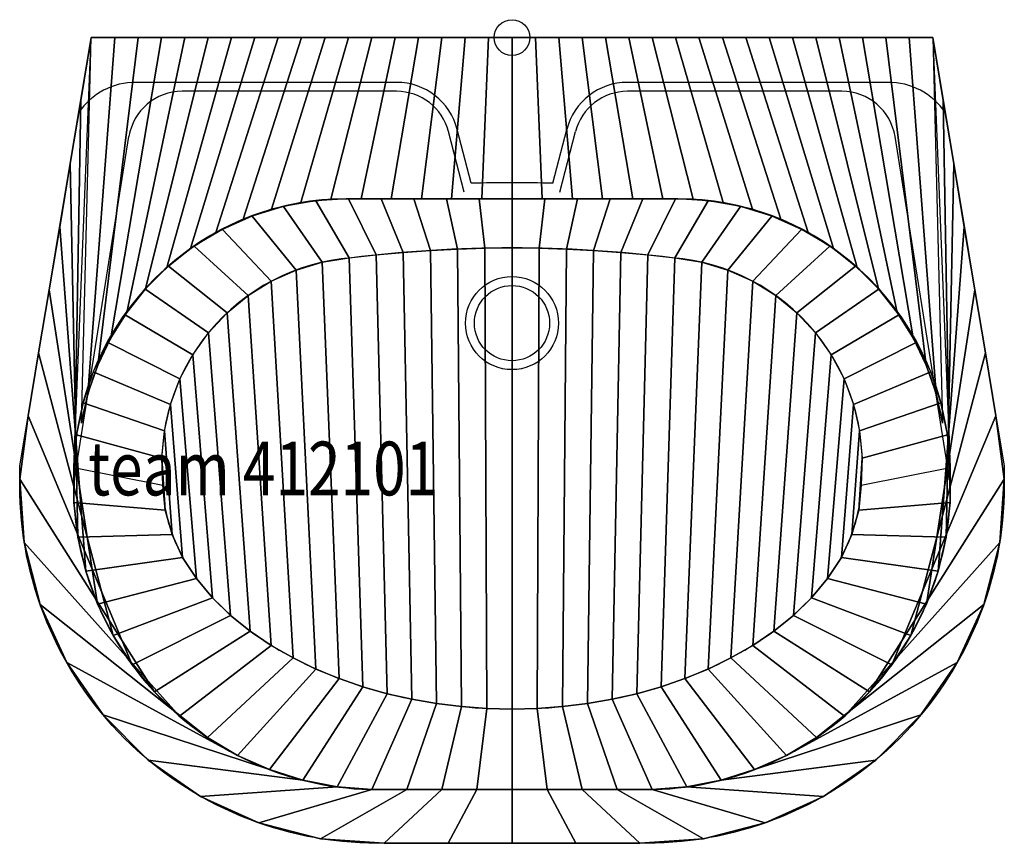
# Model space of a CAD drawing. Extents: x -275 to 275, y -450 to 10.
import ezdxf

# ---------------------------------------------------------------- set-up
doc = ezdxf.new("R2010")
doc.units = 0
doc.header["$LTSCALE"] = 50
for name, color, linetype in [('TEAM-BODY', 2, 'CONTINUOUS'), ('TEAM-DET1', 4, 'CONTINUOUS'), ('TEAM-DET3', 14, 'CONTINUOUS'), ('TEAM-INSP', 5, 'CONTINUOUS'), ('TEAM-NET1', 12, 'CONTINUOUS'), ('TEAM-TXT', 11, 'CONTINUOUS')]:
    doc.layers.add(name, color=color, linetype=linetype)
doc.styles.add('TEAM', font='ROMANS.shx', dxfattribs={"width": 0.8, "oblique": 15})

msp = doc.modelspace()

# ---------------------------------------------------------------- linework, layer by layer
at = {"layer": 'TEAM-BODY'}
for p, q in [((-235, 0, 770), (235, 0, 770)), ((-235, 0, 800), (235, 0, 800)), ((-64.51262, -30, 800), (-184.322337, -30, 800)), ((184.322337, -30, 800), (64.51262, -30, 800)), ((-26.742104, -86.40849, 800), (-35.458618, -52.525713, 800)), ((26.742104, -86.40849, 800), (35.458618, -52.525713, 800)), ((-245, -250, 800), (-213.948018, -55.275699, 800)), ((245, -250, 800), (213.948018, -55.275699, 800))]:
    msp.add_line(p, q, dxfattribs=at)
for points in [[(235, 0), (275, -239.343734), (275, -250, -0.414214), (75, -450), (-75, -450, -0.414214), (-275, -250), (-275, -239.343734), (-235, 0)], [(235, 0), (275, -239.343734), (275, -250, -0.414214), (75, -450), (-75, -450, -0.414214), (-275, -250), (-275, -239.343734), (-235, 0)], [(240.56137, -215.274371, 0.366503), (92.61326, -90), (-92.61326, -90, 0.366503), (-240.56137, -215.274371)], [(-244.712117, -240.110753, 0.431366), (-75, -420), (75, -420, 0.431366), (244.712117, -240.110753)]]:
    msp.add_lwpolyline(points, format="xyb", dxfattribs=at)
for centre, start, end in [((-184.322337, -60, 800), 90, 170.939536), ((-64.51262, -60, 800), 14.426799, 90), ((64.51262, -60, 800), 90, 165.573201), ((184.322337, -60, 800), 9.060464, 90)]:
    msp.add_arc(centre, 30, start, end, dxfattribs=at)
at = {"layer": 'TEAM-DET1'}
for p, q in [((-64.51262, -25, 800), (-209.935173, -25, 800)), ((209.935173, -25, 800), (64.51262, -25, 800)), ((-22.888298, -81.320179, 800), (-30.616284, -51.279999, 800)), ((22.888298, -81.320179, 800), (30.616284, -51.279999, 800))]:
    msp.add_line(p, q, dxfattribs=at)
msp.add_circle((0, -159.455229, 635), 21, dxfattribs=at)
for centre, radius, start, end in [((-210.280946, -63.228447, 800), 38.230011, 89.481777, 146.068305), ((-64.51262, -60, 800), 35, 14.426799, 90), ((64.51262, -60, 800), 35, 90, 165.573201), ((210.280946, -63.228447, 800), 38.230011, 33.931695, 90.518223), ((0, -1182.74051, 800), 1101.658123, 88.809524, 91.190476)]:
    msp.add_arc(centre, radius, start, end, dxfattribs=at)
at = {"layer": 'TEAM-DET3'}
for points in [[(244.712117, -240.110753, 0.405682), (92.61326, -90), (-92.61326, -90, 0.405682), (-244.712117, -240.110753)], [(195, -250, 0.421181), (89.689101, -122.936143, 0.061132), (-89.689101, -122.936143, 0.421181), (-195, -250)], [(-244.712117, -240.110753, 0.431366), (-75, -420), (75, -420, 0.431366), (244.712117, -240.110753)]]:
    msp.add_lwpolyline(points, format="xyb", dxfattribs=at)
at = {"layer": 'TEAM-DET3', "flags": 128}
msp.add_lwpolyline([(-195, -250), (-194.289102, -260.32332), (-192.125364, -270.727769), (-188.428534, -281.255435), (-183.096971, -291.887029), (-176.03833, -302.537636), (-167.195597, -313.067682), (-156.561233, -323.303372), (-144.179097, -333.056955), (-130.140625, -342.141782), (-114.578239, -350.383035), (-97.65799, -357.624766), (-79.571868, -363.733256), (-60.531616, -368.598449), (-40.763749, -372.134571), (-20.505304, -374.280491), (0, -374.99983), (20.505303, -374.280488), (40.763748, -372.134569), (60.531617, -368.598452), (79.571869, -363.733258), (97.657989, -357.624764), (114.578236, -350.383033), (130.140627, -342.141783), (144.179103, -333.056957), (156.561235, -323.303371), (167.195592, -313.067683), (176.038325, -302.53764), (183.096976, -291.887024), (188.428534, -281.255428), (192.125364, -270.727773), (194.289109, -260.323325), (195, -250)], dxfattribs=at)
at = {"layer": 'TEAM-DET3'}
msp.add_circle((0, -159.455229, 635), 26, dxfattribs=at)
at = {"layer": 'TEAM-INSP'}
msp.add_circle((0, 0), 10, dxfattribs=at)

# ---------------------------------------------------------------- texts
at = {"layer": 'TEAM-TXT', "style": 'TEAM', "oblique": 15, "width": 0.8}
msp.add_text('team 412101', height=30, dxfattribs=at).set_placement((-236.843127, -255.665202, 800))

# ---------------------------------------------------------------- meshes
at = {"layer": 'TEAM-NET1'}
mesh = msp.add_polymesh((2, 37), dxfattribs=at)
for k, corner in enumerate([(235, 0, 770), (240.883589, -35.205005, 770), (246.767178, -70.410009, 770), (252.650767, -105.615014, 770), (258.534356, -140.820018, 770), (264.417945, -176.025023, 770), (270.301534, -211.230027, 770), (275, -246.533381, 770), (272.409222, -282.087369, 770), (263.577628, -316.621904, 770), (248.75572, -349.040141, 770), (228.414327, -378.312292, 770), (203.199608, -403.508503, 770), (173.912529, -423.828397, 770), (141.483416, -438.626497, 770), (106.942406, -447.43273, 770), (71.386524, -450, 770), (35.693262, -450, 770), (0, -450, 770), (-35.693262, -450, 770), (-71.386524, -450, 770), (-106.942406, -447.43273, 770), (-141.483416, -438.626497, 770), (-173.912529, -423.828397, 770), (-203.199608, -403.508503, 770), (-228.414327, -378.312292, 770), (-248.75572, -349.040141, 770), (-263.577628, -316.621904, 770), (-272.409222, -282.087369, 770), (-275, -246.533381, 770), (-270.301534, -211.230027, 770), (-264.417945, -176.025023, 770), (-258.534356, -140.820018, 770), (-252.650767, -105.615014, 770), (-246.767178, -70.410009, 770), (-240.883589, -35.205005, 770), (-235, 0, 770), (235, 0, 800), (240.883589, -35.205005, 800), (246.767178, -70.410009, 800), (252.650767, -105.615014, 800), (258.534356, -140.820018, 800), (264.417945, -176.025023, 800), (270.301534, -211.230027, 800), (275, -246.533381, 800), (272.409222, -282.087369, 800), (263.577628, -316.621904, 800), (248.75572, -349.040141, 800), (228.414327, -378.312292, 800), (203.199608, -403.508503, 800), (173.912529, -423.828397, 800), (141.483416, -438.626497, 800), (106.942406, -447.43273, 800), (71.386524, -450, 800), (35.693262, -450, 800), (0, -450, 800), (-35.693262, -450, 800), (-71.386524, -450, 800), (-106.942406, -447.43273, 800), (-141.483416, -438.626497, 800), (-173.912529, -423.828397, 800), (-203.199608, -403.508503, 800), (-228.414327, -378.312292, 800), (-248.75572, -349.040141, 800), (-263.577628, -316.621904, 800), (-272.409222, -282.087369, 800), (-275, -246.533381, 800), (-270.301534, -211.230027, 800), (-264.417945, -176.025023, 800), (-258.534356, -140.820018, 800), (-252.650767, -105.615014, 800), (-246.767178, -70.410009, 800), (-240.883589, -35.205005, 800), (-235, 0, 800)]):
    mesh.set_mesh_vertex(divmod(k, 37), corner)
mesh = msp.add_polymesh((2, 37), dxfattribs=at)
for k, corner in enumerate([(-235, 0, 800), (-240.883589, -35.205005, 800), (-246.767178, -70.410009, 800), (-252.650767, -105.615014, 800), (-258.534356, -140.820018, 800), (-264.417945, -176.025023, 800), (-270.301534, -211.230027, 800), (-275, -246.533381, 800), (-272.409222, -282.087369, 800), (-263.577628, -316.621904, 800), (-248.75572, -349.040141, 800), (-228.414327, -378.312292, 800), (-203.199608, -403.508503, 800), (-173.912529, -423.828397, 800), (-141.483416, -438.626497, 800), (-106.942406, -447.43273, 800), (-71.386524, -450, 800), (-35.693262, -450, 800), (0, -450, 800), (35.693262, -450, 800), (71.386524, -450, 800), (106.942406, -447.43273, 800), (141.483416, -438.626497, 800), (173.912529, -423.828397, 800), (203.199608, -403.508503, 800), (228.414327, -378.312292, 800), (248.75572, -349.040141, 800), (263.577628, -316.621904, 800), (272.409222, -282.087369, 800), (275, -246.533381, 800), (270.301534, -211.230027, 800), (264.417945, -176.025023, 800), (258.534356, -140.820018, 800), (252.650767, -105.615014, 800), (246.767178, -70.410009, 800), (240.883589, -35.205005, 800), (235, 0, 800), (-244.712117, -240.110753, 800), (-244.725795, -259.651652, 800), (-242.496938, -279.065028, 800), (-238.054994, -298.094376, 800), (-231.458654, -316.488267, 800), (-222.795073, -334.003669, 800), (-212.17872, -350.409156, 800), (-199.749867, -365.487967, 800), (-185.672732, -379.040871, 800), (-170.133311, -390.888797, 800), (-153.336923, -400.875202, 800), (-135.505492, -408.868138, 800), (-116.874621, -414.761998, 800), (-97.690473, -418.478908, 800), (-78.206523, -419.969757, 800), (-58.655035, -420, 800), (-39.103357, -420, 800), (-19.551678, -420, 800), (0, -420, 800), (19.551678, -420, 800), (39.103357, -420, 800), (58.655035, -420, 800), (78.206523, -419.969757, 800), (97.690473, -418.478908, 800), (116.874621, -414.761998, 800), (135.505492, -408.868138, 800), (153.336923, -400.875202, 800), (170.133311, -390.888797, 800), (185.672732, -379.040871, 800), (199.749867, -365.487967, 800), (212.17872, -350.409156, 800), (222.795073, -334.003669, 800), (231.458654, -316.488267, 800), (238.054994, -298.094376, 800), (242.496938, -279.065028, 800), (244.725795, -259.651652, 800), (244.712117, -240.110753, 800)]):
    mesh.set_mesh_vertex(divmod(k, 37), corner)
mesh = msp.add_polymesh((2, 37), dxfattribs=at)
for k, corner in enumerate([(-235, 0, 800), (-221.944444, 0, 800), (-208.888889, 0, 800), (-195.833333, 0, 800), (-182.777778, 0, 800), (-169.722222, 0, 800), (-156.666667, 0, 800), (-143.611111, 0, 800), (-130.555556, 0, 800), (-117.5, 0, 800), (-104.444444, 0, 800), (-91.388889, 0, 800), (-78.333333, 0, 800), (-65.277778, 0, 800), (-52.222222, 0, 800), (-39.166667, 0, 800), (-26.111111, 0, 800), (-13.055556, 0, 800), (0, 0, 800), (13.055556, 0, 800), (26.111111, 0, 800), (39.166667, 0, 800), (52.222222, 0, 800), (65.277778, 0, 800), (78.333333, 0, 800), (91.388889, 0, 800), (104.444444, 0, 800), (117.5, 0, 800), (130.555556, 0, 800), (143.611111, 0, 800), (156.666667, 0, 800), (169.722222, 0, 800), (182.777778, 0, 800), (195.833333, 0, 800), (208.888889, 0, 800), (221.944444, 0, 800), (235, 0, 800), (-240.56137, -215.274371, 770), (-236.855786, -198.84063, 770), (-231.330828, -182.926045, 770), (-224.056185, -167.731351, 770), (-215.123612, -153.448202, 770), (-204.645781, -140.256757, 770), (-192.754849, -128.323404, 770), (-179.600802, -117.79866, 770), (-165.349556, -108.815278, 770), (-150.180865, -101.486568, 770), (-134.286057, -95.904969, 770), (-117.865617, -92.140883, 770), (-101.126662, -90.241788, 770), (-84.276032, -90, 770), (-67.420826, -90, 770), (-50.565619, -90, 770), (-33.710413, -90, 770), (-16.855206, -90, 770), (0, -90, 770), (16.855206, -90, 770), (33.710413, -90, 770), (50.565619, -90, 770), (67.420826, -90, 770), (84.276032, -90, 770), (101.126662, -90.241788, 770), (117.865617, -92.140883, 770), (134.286057, -95.904969, 770), (150.180865, -101.486568, 770), (165.349556, -108.815278, 770), (179.600802, -117.79866, 770), (192.754849, -128.323404, 770), (204.645781, -140.256757, 770), (215.123612, -153.448202, 770), (224.056185, -167.731351, 770), (231.330828, -182.926045, 770), (236.855786, -198.84063, 770), (240.56137, -215.274371, 770)]):
    mesh.set_mesh_vertex(divmod(k, 37), corner)
mesh = msp.add_polymesh((2, 37), dxfattribs=at)
for k, corner in enumerate([(-235, 0, 800), (-221.944444, 0, 800), (-208.888889, 0, 800), (-195.833333, 0, 800), (-182.777778, 0, 800), (-169.722222, 0, 800), (-156.666667, 0, 800), (-143.611111, 0, 800), (-130.555556, 0, 800), (-117.5, 0, 800), (-104.444444, 0, 800), (-91.388889, 0, 800), (-78.333333, 0, 800), (-65.277778, 0, 800), (-52.222222, 0, 800), (-39.166667, 0, 800), (-26.111111, 0, 800), (-13.055556, 0, 800), (0, 0, 800), (13.055556, 0, 800), (26.111111, 0, 800), (39.166667, 0, 800), (52.222222, 0, 800), (65.277778, 0, 800), (78.333333, 0, 800), (91.388889, 0, 800), (104.444444, 0, 800), (117.5, 0, 800), (130.555556, 0, 800), (143.611111, 0, 800), (156.666667, 0, 800), (169.722222, 0, 800), (182.777778, 0, 800), (195.833333, 0, 800), (208.888889, 0, 800), (221.944444, 0, 800), (235, 0, 800), (-235, 0, 770), (-221.944444, 0, 770), (-208.888889, 0, 770), (-195.833333, 0, 770), (-182.777778, 0, 770), (-169.722222, 0, 770), (-156.666667, 0, 770), (-143.611111, 0, 770), (-130.555556, 0, 770), (-117.5, 0, 770), (-104.444444, 0, 770), (-91.388889, 0, 770), (-78.333333, 0, 770), (-65.277778, 0, 770), (-52.222222, 0, 770), (-39.166667, 0, 770), (-26.111111, 0, 770), (-13.055556, 0, 770), (0, 0, 770), (13.055556, 0, 770), (26.111111, 0, 770), (39.166667, 0, 770), (52.222222, 0, 770), (65.277778, 0, 770), (78.333333, 0, 770), (91.388889, 0, 770), (104.444444, 0, 770), (117.5, 0, 770), (130.555556, 0, 770), (143.611111, 0, 770), (156.666667, 0, 770), (169.722222, 0, 770), (182.777778, 0, 770), (195.833333, 0, 770), (208.888889, 0, 770), (221.944444, 0, 770), (235, 0, 770)]):
    mesh.set_mesh_vertex(divmod(k, 37), corner)
mesh = msp.add_polymesh((2, 37), dxfattribs=at)
for k, corner in enumerate([(-195, -250, 655), (-195.596599, -234.810671, 655), (-194.19043, -219.674809, 655), (-190.805919, -204.855338, 655), (-185.501859, -190.609686, 655), (-178.370387, -177.185316, 655), (-169.535382, -164.81542, 655), (-159.150318, -153.714876, 655), (-147.395593, -144.076511, 655), (-134.475398, -136.067753, 655), (-120.614169, -129.827722, 655), (-106.05269, -125.464813, 655), (-91.043908, -123.054815, 655), (-75.925126, -121.378271, 655), (-60.779024, -119.966083, 655), (-45.606981, -118.86709, 655), (-30.415473, -118.081759, 655), (-15.210982, -117.610427, 655), (0, -117.453294, 655), (15.210982, -117.610427, 655), (30.415473, -118.081759, 655), (45.606981, -118.86709, 655), (60.779024, -119.966083, 655), (75.925126, -121.378271, 655), (91.043908, -123.054815, 655), (106.05269, -125.464813, 655), (120.614169, -129.827722, 655), (134.475398, -136.067753, 655), (147.395593, -144.076511, 655), (159.150318, -153.714876, 655), (169.535382, -164.81542, 655), (178.370387, -177.185316, 655), (185.501859, -190.609686, 655), (190.805919, -204.855338, 655), (194.19043, -219.674809, 655), (195.596599, -234.810671, 655), (195, -250, 655), (-244.712117, -240.110753, 770), (-243.237916, -221.901297, 770), (-239.608887, -203.996334, 770), (-233.876524, -186.649935, 770), (-226.12217, -170.108244, 770), (-216.455859, -154.605986, 770), (-205.014755, -140.363139, 770), (-191.961208, -127.581807, 770), (-177.480445, -116.443357, 770), (-161.777949, -107.105843, 770), (-145.076537, -99.701764, 770), (-127.613202, -94.336183, 770), (-109.635746, -91.085237, 770), (-91.399257, -90, 770), (-73.119405, -90, 770), (-54.839554, -90, 770), (-36.559703, -90, 770), (-18.279851, -90, 770), (0, -90, 770), (18.279851, -90, 770), (36.559703, -90, 770), (54.839554, -90, 770), (73.119405, -90, 770), (91.399257, -90, 770), (109.635746, -91.085237, 770), (127.613202, -94.336183, 770), (145.076537, -99.701764, 770), (161.777949, -107.105843, 770), (177.480445, -116.443357, 770), (191.961208, -127.581807, 770), (205.014755, -140.363139, 770), (216.455859, -154.605986, 770), (226.12217, -170.108244, 770), (233.876524, -186.649935, 770), (239.608887, -203.996334, 770), (243.237916, -221.901297, 770), (244.712117, -240.110753, 770)]):
    mesh.set_mesh_vertex(divmod(k, 37), corner)
mesh = msp.add_polymesh((2, 37), dxfattribs=at)
for k, corner in enumerate([(-240.56137, -215.274371, 770), (-236.855786, -198.84063, 770), (-231.330828, -182.926045, 770), (-224.056185, -167.731351, 770), (-215.123612, -153.448202, 770), (-204.645781, -140.256757, 770), (-192.754849, -128.323404, 770), (-179.600802, -117.79866, 770), (-165.349556, -108.815278, 770), (-150.180865, -101.486568, 770), (-134.286057, -95.904969, 770), (-117.865617, -92.140883, 770), (-101.126662, -90.241788, 770), (-84.276032, -90, 770), (-67.420826, -90, 770), (-50.565619, -90, 770), (-33.710413, -90, 770), (-16.855206, -90, 770), (0, -90, 770), (16.855206, -90, 770), (33.710413, -90, 770), (50.565619, -90, 770), (67.420826, -90, 770), (84.276032, -90, 770), (101.126662, -90.241788, 770), (117.865617, -92.140883, 770), (134.286057, -95.904969, 770), (150.180865, -101.486568, 770), (165.349556, -108.815278, 770), (179.600802, -117.79866, 770), (192.754849, -128.323404, 770), (204.645781, -140.256757, 770), (215.123612, -153.448202, 770), (224.056185, -167.731351, 770), (231.330828, -182.926045, 770), (236.855786, -198.84063, 770), (240.56137, -215.274371, 770), (-240.56137, -215.274371, 800), (-236.855786, -198.84063, 800), (-231.330828, -182.926045, 800), (-224.056185, -167.731351, 800), (-215.123612, -153.448202, 800), (-204.645781, -140.256757, 800), (-192.754849, -128.323404, 800), (-179.600802, -117.79866, 800), (-165.349556, -108.815278, 800), (-150.180865, -101.486568, 800), (-134.286057, -95.904969, 800), (-117.865617, -92.140883, 800), (-101.126662, -90.241788, 800), (-84.276032, -90, 800), (-67.420826, -90, 800), (-50.565619, -90, 800), (-33.710413, -90, 800), (-16.855206, -90, 800), (0, -90, 800), (16.855206, -90, 800), (33.710413, -90, 800), (50.565619, -90, 800), (67.420826, -90, 800), (84.276032, -90, 800), (101.126662, -90.241788, 800), (117.865617, -92.140883, 800), (134.286057, -95.904969, 800), (150.180865, -101.486568, 800), (165.349556, -108.815278, 800), (179.600802, -117.79866, 800), (192.754849, -128.323404, 800), (204.645781, -140.256757, 800), (215.123612, -153.448202, 800), (224.056185, -167.731351, 800), (231.330828, -182.926045, 800), (236.855786, -198.84063, 800), (240.56137, -215.274371, 800)]):
    mesh.set_mesh_vertex(divmod(k, 37), corner)
mesh = msp.add_polymesh((2, 37), dxfattribs=at)
for k, corner in enumerate([(-195, -250, 655), (-195.596599, -234.810671, 655), (-194.19043, -219.674809, 655), (-190.805919, -204.855338, 655), (-185.501859, -190.609686, 655), (-178.370387, -177.185316, 655), (-169.535382, -164.81542, 655), (-159.150318, -153.714876, 655), (-147.395593, -144.076511, 655), (-134.475398, -136.067753, 655), (-120.614169, -129.827722, 655), (-106.05269, -125.464813, 655), (-91.043908, -123.054815, 655), (-75.925126, -121.378271, 655), (-60.779024, -119.966083, 655), (-45.606981, -118.86709, 655), (-30.415473, -118.081759, 655), (-15.210982, -117.610427, 655), (0, -117.453294, 655), (15.210982, -117.610427, 655), (30.415473, -118.081759, 655), (45.606981, -118.86709, 655), (60.779024, -119.966083, 655), (75.925126, -121.378271, 655), (91.043908, -123.054815, 655), (106.05269, -125.464813, 655), (120.614169, -129.827722, 655), (134.475398, -136.067753, 655), (147.395593, -144.076511, 655), (159.150318, -153.714876, 655), (169.535382, -164.81542, 655), (178.370387, -177.185316, 655), (185.501859, -190.609686, 655), (190.805919, -204.855338, 655), (194.19043, -219.674809, 655), (195.596599, -234.810671, 655), (195, -250, 655), (-195, -250, 655), (-193.689522, -264.008948, 655), (-189.900744, -277.562364, 655), (-183.97973, -290.333492, 655), (-176.325778, -302.151848, 655), (-167.296754, -312.959419, 655), (-157.181558, -322.760547, 655), (-146.204865, -331.587969, 655), (-134.538707, -339.484876, 655), (-122.319911, -346.494424, 655), (-109.653275, -352.65963, 655), (-96.620015, -358.018316, 655), (-83.304211, -362.598018, 655), (-69.744991, -366.432211, 655), (-56.001898, -369.539725, 655), (-42.118555, -371.938719, 655), (-28.132265, -373.642601, 655), (-14.082273, -374.661167, 655), (0.000437, -374.99983, 655), (14.089191, -374.660833, 655), (28.141023, -373.641753, 655), (42.128227, -371.937294, 655), (56.007494, -369.538614, 655), (69.749133, -366.431156, 655), (83.30417, -362.598035, 655), (96.619867, -358.018369, 655), (109.653272, -352.659633, 655), (122.319902, -346.49443, 655), (134.538702, -339.484874, 655), (146.204861, -331.587976, 655), (157.181561, -322.760546, 655), (167.296752, -312.959417, 655), (176.325779, -302.151844, 655), (183.97973, -290.333492, 655), (189.900743, -277.562364, 655), (193.689519, -264.008946, 655), (195, -250, 655)]):
    mesh.set_mesh_vertex(divmod(k, 37), corner)
mesh = msp.add_polymesh((2, 37), dxfattribs=at)
for k, corner in enumerate([(-195, -250, 655), (-193.689522, -264.008948, 655), (-189.900744, -277.562364, 655), (-183.97973, -290.333492, 655), (-176.325778, -302.151848, 655), (-167.296754, -312.959419, 655), (-157.181558, -322.760547, 655), (-146.204865, -331.587969, 655), (-134.538707, -339.484876, 655), (-122.319911, -346.494424, 655), (-109.653275, -352.65963, 655), (-96.620015, -358.018316, 655), (-83.304211, -362.598018, 655), (-69.744991, -366.432211, 655), (-56.001898, -369.539725, 655), (-42.118555, -371.938719, 655), (-28.132265, -373.642601, 655), (-14.082273, -374.661167, 655), (0.000437, -374.99983, 655), (14.089191, -374.660833, 655), (28.141023, -373.641753, 655), (42.128227, -371.937294, 655), (56.007494, -369.538614, 655), (69.749133, -366.431156, 655), (83.30417, -362.598035, 655), (96.619867, -358.018369, 655), (109.653272, -352.659633, 655), (122.319902, -346.49443, 655), (134.538702, -339.484874, 655), (146.204861, -331.587976, 655), (157.181561, -322.760546, 655), (167.296752, -312.959417, 655), (176.325779, -302.151844, 655), (183.97973, -290.333492, 655), (189.900743, -277.562364, 655), (193.689519, -264.008946, 655), (195, -250, 655), (-244.712117, -240.110753, 770), (-244.725795, -259.651652, 770), (-242.496938, -279.065028, 770), (-238.054994, -298.094376, 770), (-231.458654, -316.488267, 770), (-222.795073, -334.003669, 770), (-212.17872, -350.409156, 770), (-199.749867, -365.487967, 770), (-185.672732, -379.040871, 770), (-170.133311, -390.888797, 770), (-153.336923, -400.875202, 770), (-135.505492, -408.868138, 770), (-116.874621, -414.761998, 770), (-97.690473, -418.478908, 770), (-78.206523, -419.969757, 770), (-58.655035, -420, 770), (-39.103357, -420, 770), (-19.551678, -420, 770), (0, -420, 770), (19.551678, -420, 770), (39.103357, -420, 770), (58.655035, -420, 770), (78.206523, -419.969757, 770), (97.690473, -418.478908, 770), (116.874621, -414.761998, 770), (135.505492, -408.868138, 770), (153.336923, -400.875202, 770), (170.133311, -390.888797, 770), (185.672732, -379.040871, 770), (199.749867, -365.487967, 770), (212.17872, -350.409156, 770), (222.795073, -334.003669, 770), (231.458654, -316.488267, 770), (238.054994, -298.094376, 770), (242.496938, -279.065028, 770), (244.725795, -259.651652, 770), (244.712117, -240.110753, 770)]):
    mesh.set_mesh_vertex(divmod(k, 37), corner)
mesh = msp.add_polymesh((2, 37), dxfattribs=at)
for k, corner in enumerate([(-244.712117, -240.110753, 770), (-244.725795, -259.651652, 770), (-242.496938, -279.065028, 770), (-238.054994, -298.094376, 770), (-231.458654, -316.488267, 770), (-222.795073, -334.003669, 770), (-212.17872, -350.409156, 770), (-199.749867, -365.487967, 770), (-185.672732, -379.040871, 770), (-170.133311, -390.888797, 770), (-153.336923, -400.875202, 770), (-135.505492, -408.868138, 770), (-116.874621, -414.761998, 770), (-97.690473, -418.478908, 770), (-78.206523, -419.969757, 770), (-58.655035, -420, 770), (-39.103357, -420, 770), (-19.551678, -420, 770), (0, -420, 770), (19.551678, -420, 770), (39.103357, -420, 770), (58.655035, -420, 770), (78.206523, -419.969757, 770), (97.690473, -418.478908, 770), (116.874621, -414.761998, 770), (135.505492, -408.868138, 770), (153.336923, -400.875202, 770), (170.133311, -390.888797, 770), (185.672732, -379.040871, 770), (199.749867, -365.487967, 770), (212.17872, -350.409156, 770), (222.795073, -334.003669, 770), (231.458654, -316.488267, 770), (238.054994, -298.094376, 770), (242.496938, -279.065028, 770), (244.725795, -259.651652, 770), (244.712117, -240.110753, 770), (-244.712117, -240.110753, 800), (-244.725795, -259.651652, 800), (-242.496938, -279.065028, 800), (-238.054994, -298.094376, 800), (-231.458654, -316.488267, 800), (-222.795073, -334.003669, 800), (-212.17872, -350.409156, 800), (-199.749867, -365.487967, 800), (-185.672732, -379.040871, 800), (-170.133311, -390.888797, 800), (-153.336923, -400.875202, 800), (-135.505492, -408.868138, 800), (-116.874621, -414.761998, 800), (-97.690473, -418.478908, 800), (-78.206523, -419.969757, 800), (-58.655035, -420, 800), (-39.103357, -420, 800), (-19.551678, -420, 800), (0, -420, 800), (19.551678, -420, 800), (39.103357, -420, 800), (58.655035, -420, 800), (78.206523, -419.969757, 800), (97.690473, -418.478908, 800), (116.874621, -414.761998, 800), (135.505492, -408.868138, 800), (153.336923, -400.875202, 800), (170.133311, -390.888797, 800), (185.672732, -379.040871, 800), (199.749867, -365.487967, 800), (212.17872, -350.409156, 800), (222.795073, -334.003669, 800), (231.458654, -316.488267, 800), (238.054994, -298.094376, 800), (242.496938, -279.065028, 800), (244.725795, -259.651652, 800), (244.712117, -240.110753, 800)]):
    mesh.set_mesh_vertex(divmod(k, 37), corner)

doc.saveas('drawing.dxf')
